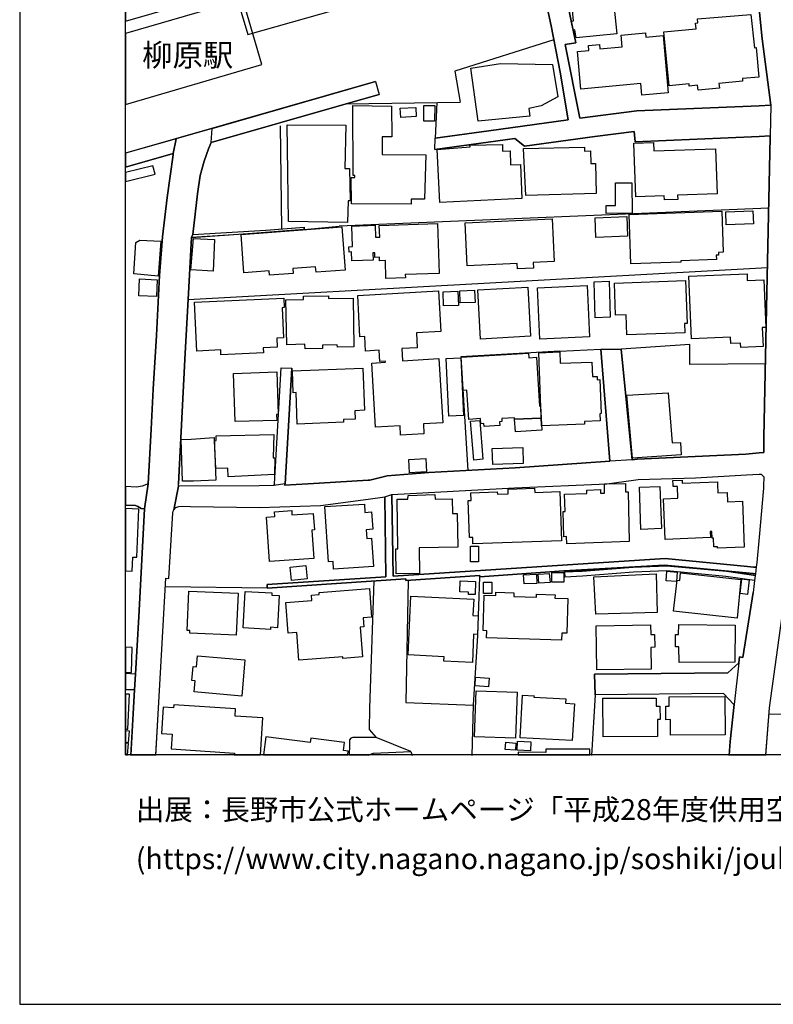
# Model space of a CAD drawing. Extents: x -10 to 410, y -24 to 273.
# Drawn here: x -10 to 61, y -24 to 69 of the extents above; entities that cross this region are included whole.
import ezdxf

# ---------------------------------------------------------------- set-up
doc = ezdxf.new("R2010")
doc.units = 0
for name, color, linetype in [('01_CYUKI_PNT', 2, 'Continuous'), ('04_EKI_POLY', 253, 'Continuous'), ('05_DM_LINE', 7, 'Continuous'), ('06_HOUSE_POLY', 160, 'Continuous'), ('08_ROAD_LINE', 3, 'Continuous'), ('09_ROAD_POLY', 5, 'Continuous'), ('印刷レイアウト', 1, 'Continuous'), ('印刷用フレーム', 1, 'Continuous'), ('背景', 3, 'Continuous')]:
    doc.layers.add(name, color=color, linetype=linetype)
doc.styles.add('STD', font='txt')

msp = doc.modelspace()

# ---------------------------------------------------------------- linework, layer by layer
at = {"layer": '04_EKI_POLY', "color": 255}
msp.add_lwpolyline([(11.156942, 67.497344), (19.395199, 69.829329), (16.041743, 81.129932), (-0.352778, 76.264768), (-0.352778, 68.762728), (9.916707, 71.723787)], close=True, dxfattribs=at)
at = {"layer": '05_DM_LINE', "color": 253}
for p, q in [((42.453739, 59.610487), (41.08862, 66.559589)), ((7.708746, 57.309852), (20.44802, 60.961998)), ((20.44802, 60.961998), (31.183282, 61.110482)), ((28.973253, 61.075342), (28.833727, 57.716029)), ((14.362948, 49.180805), (14.258561, 58.89563)), ((4.117923, 56.286315), (-0.352778, 55.006117)), ((60.263333, 51.137964), (19.773126, 49.426785)), ((60.138448, 45.516946), (5.548499, 42.504899)), ((43.893273, 5.302002), (43.568056, -0.408933)), ((26.538776, -0.029972), (26.657977, -0.408933))]:
    msp.add_line(p, q, dxfattribs=at)
for points in [[(40.008411, 67.00504), (30.678403, 64.051904), (31.183282, 61.110482)], [(42.453739, 59.610487), (47.833601, 60.293994), (59.353139, 60.774585), (60.44799, 60.821438)], [(41.373702, 59.45029), (33.883548, 58.427097), (28.833727, 57.716029)], [(5.867859, 48.356738), (16.473413, 49.126028), (19.773126, 49.426785)], [(59.953791, 36.481494), (52.838635, 36.415348), (52.813142, 38.305672), (46.367885, 37.840929)], [(40.578746, 37.665229), (31.242882, 37.141919), (31.913814, 26.419059)], [(40.578746, 37.665229), (44.433291, 37.852642), (45.288708, 27.294113)], [(32.318096, -0.408933), (32.423516, 4.321528), (32.838478, 10.891669), (33.043633, 16.411401), (40.95874, 16.985699)], [(58.81312, 16.555751), (56.288726, 16.930922), (50.673565, 17.450442), (47.478239, 17.317461), (42.683355, 16.950214), (41.018168, 16.872355)], [(33.043633, 16.411401), (33.023135, 16.544038), (26.068004, 16.052078), (26.058358, 16.227778), (13.003685, 15.3448), (3.39807, 15.454354)], [(23.032875, 16.020728), (22.633416, 4.036274), (22.603271, 2.020549), (23.24871, 1.290188)], [(26.263341, 16.067581), (26.068004, 4.559584), (32.423516, 4.321528)], [(111.708599, 15.247304), (88.487967, 15.157387), (87.698006, 3.911217), (60.29365, 3.430971)]]:
    msp.add_lwpolyline(points, dxfattribs=at)
at = {"layer": '06_HOUSE_POLY', "color": 255}
for points in [[(42.099239, 67.18074), (41.979178, 67.923158), (41.834656, 67.899731), (41.653961, 68.758938), (41.859116, 68.794078), (41.72424, 70.098736), (41.479122, 70.079443), (41.389377, 71.098847), (41.684277, 71.118484), (41.544579, 72.024544), (41.964536, 72.114461), (41.804339, 73.497323), (42.254613, 74.044059), (42.694035, 74.083333), (42.664752, 74.669), (43.809212, 74.782343), (43.874669, 74.243186), (44.274128, 74.227683), (44.839468, 73.883862), (44.979167, 72.434855), (45.453729, 72.458282), (45.934319, 67.56349), (42.099239, 67.18074)], [(10.708735, 70.806014), (-0.352778, 67.582094), (-0.352778, 60.911011), (12.498634, 64.657552)], [(53.604135, 62.23944), (53.559349, 62.715896), (52.769217, 62.638037), (52.749752, 62.83303), (50.879582, 62.65354), (50.384521, 67.743324), (53.414655, 68.032368), (53.364012, 68.555678), (53.584671, 68.575315), (53.549531, 68.965988), (58.573858, 69.388013), (58.908894, 66.23954), (59.07977, 66.255043), (59.319032, 63.485531), (57.779074, 63.333257), (57.804396, 63.10278), (55.573869, 62.887807), (55.618827, 62.434776), (53.604135, 62.23944)], [(48.29955, 61.770562), (48.198953, 62.86438), (42.549513, 62.352783), (42.229119, 65.884006), (43.318975, 65.985636), (43.274189, 66.465883), (44.309268, 66.5558), (44.349231, 66.129986), (46.439198, 66.317399), (46.339463, 67.434644), (48.639408, 67.645828), (48.674548, 67.255154), (50.309246, 67.403638), (50.799483, 61.99346), (48.29955, 61.770562)], [(32.863972, 59.317654), (32.194073, 64.333024), (34.988907, 64.755048), (39.889383, 64.657552), (40.374624, 61.630002), (38.809345, 60.762872), (37.654032, 60.528605), (37.748773, 59.7979), (32.863972, 59.317654)], [(26.559275, 51.509001), (20.924476, 51.555854), (20.908801, 54.012896), (21.24866, 54.012896), (21.254517, 54.208233), (21.078817, 54.204443), (21.054357, 60.794222), (24.703746, 60.727732), (24.734063, 57.848665), (23.828864, 57.844876), (23.828864, 56.180895), (27.934212, 56.165047), (27.809328, 51.997171), (26.559275, 51.977878), (26.559275, 51.509001)], [(25.5788, 59.665264), (25.524023, 60.547898), (27.004553, 60.622312), (27.044689, 59.758971), (25.5788, 59.665264)], [(28.774127, 59.31352), (27.764369, 59.31352), (27.769192, 60.798012), (28.77895, 60.798012), (28.774127, 59.31352)], [(20.569115, 49.798166), (15.00942, 49.868446), (14.929321, 54.528627), (14.873683, 58.993471), (20.408918, 58.938694), (20.323996, 54.883816), (20.734135, 54.864524), (20.799419, 51.833184), (20.629576, 51.833184), (20.569115, 49.798166)], [(29.25954, 51.680911), (29.024068, 56.653562), (32.113974, 56.895752), (32.104156, 57.075241), (35.174425, 57.130018), (35.184243, 56.493365), (35.879636, 56.532294), (35.929418, 55.20042), (36.854253, 55.247274), (37.004632, 52.055737), (29.25954, 51.680911)], [(37.363955, 52.333067), (37.134512, 56.743479), (42.904013, 56.879905), (42.913832, 56.513002), (43.459707, 56.528505), (43.488991, 55.34098), (43.929446, 55.352694), (44.004549, 52.520825), (37.363955, 52.333067)], [(50.424485, 51.915177), (50.408809, 52.282425), (47.739033, 52.188718), (47.559199, 57.255075), (49.394229, 57.313642), (49.41955, 56.524715), (55.254508, 56.723842), (55.394207, 52.497399), (51.674537, 52.348915), (51.689179, 51.958241), (50.424485, 51.915177)], [(2.219503, 55.118427), (-0.352778, 54.480051), (-0.352778, 53.637036), (2.418629, 54.325366)], [(44.94885, 50.618443), (44.934208, 51.383944), (45.834584, 51.399447), (45.809262, 53.513013), (47.344397, 53.532305), (47.379537, 50.653583), (44.94885, 50.618443)], [(36.578818, 45.430819), (36.554358, 45.923123), (31.839572, 45.704359), (31.654054, 49.747179), (39.849247, 50.12235), (40.033904, 46.114326), (38.07399, 46.020619), (38.099311, 45.497309), (36.578818, 45.430819)], [(43.969409, 48.364317), (43.894306, 50.22777), (46.8893, 50.344903), (46.95958, 48.485585), (43.969409, 48.364317)], [(47.27894, 45.880059), (47.11392, 50.548164), (55.839486, 50.84892), (55.974361, 46.98559), (55.533906, 46.969743), (55.538729, 46.700336), (55.323927, 46.692413), (55.334607, 46.29037), (51.984079, 46.169103), (51.988902, 46.040256), (47.27894, 45.880059)], [(56.264266, 49.579403), (56.21948, 50.797933), (58.769195, 50.88785), (58.814153, 49.668975), (56.264266, 49.579403)], [(13.19885, 44.817592), (13.168705, 45.223768), (10.799513, 45.044279), (10.524078, 48.665074), (20.028924, 49.384066), (20.339499, 45.309896), (17.594447, 45.102846), (17.559307, 45.598939), (15.418697, 45.438742), (15.448842, 44.985368), (13.19885, 44.817592)], [(24.184226, 44.508911), (24.129621, 46.204243), (23.589602, 46.184606), (23.57875, 46.520847), (23.144151, 46.49742), (23.12951, 46.934603), (22.948987, 46.930813), (22.974308, 46.235593), (20.974258, 46.165313), (20.944113, 47.009017), (20.708641, 46.997304), (20.694, 47.497187), (21.019217, 47.5089), (20.95376, 49.454346), (23.168612, 49.528415), (23.208747, 48.399457), (23.599249, 48.407381), (23.559285, 49.497409), (29.043705, 49.700326), (29.214582, 44.993292), (26.004614, 44.887872), (26.014261, 44.567478), (24.184226, 44.508911)], [(7.889269, 45.215845), (5.804297, 45.313685), (6.043559, 48.270611), (8.03379, 48.173115), (7.889269, 45.215845)], [(2.724382, 44.743178), (0.423574, 44.934725), (0.613916, 47.915077), (0.979268, 48.133841), (2.974323, 48.032555), (2.724382, 44.743178)], [(57.623701, 38.009049), (57.604236, 38.42315), (56.684223, 38.383876), (56.658902, 38.993313), (52.989014, 38.833116), (52.734077, 44.719751), (58.219358, 44.954362), (58.243818, 44.325288), (59.794628, 44.399702), (60.004606, 39.907297), (59.654068, 39.895584), (59.729171, 38.11068), (57.623701, 38.009049)], [(2.554366, 42.806), (0.878672, 42.88007), (0.948952, 44.473771), (2.628608, 44.395567), (2.554366, 42.806)], [(33.094449, 38.8059), (32.839511, 43.442654), (37.544651, 43.704137), (37.799415, 39.067727), (33.094449, 38.8059)], [(38.679465, 38.8059), (38.458634, 43.637991), (43.144309, 43.85262), (43.363934, 39.02053), (38.679465, 38.8059)], [(43.919628, 40.809912), (43.809212, 44.204365), (45.20861, 44.247084), (45.323848, 40.852631), (43.919628, 40.809912)], [(46.899118, 39.19244), (46.828838, 41.079319), (45.823904, 41.044179), (45.714522, 44.083097), (52.419539, 44.333211), (52.569057, 40.278334), (52.323938, 40.274544), (52.354255, 39.39949), (46.899118, 39.19244)], [(8.634443, 37.317619), (8.609121, 37.778573), (6.363953, 37.673153), (6.149151, 42.278556), (14.554323, 42.665096), (14.594458, 41.762826), (14.394298, 41.754902), (14.524178, 38.919244), (13.889419, 38.887893), (13.934205, 38.040055), (12.613873, 37.977699), (12.639366, 37.505032), (8.634443, 37.317619)], [(16.564191, 37.876069), (16.554373, 38.313596), (14.83372, 38.274666), (14.73898, 42.509033), (16.408818, 42.544173), (16.403994, 42.860433), (18.769225, 42.887994), (18.769225, 42.63409), (21.078817, 42.67302), (21.15392, 38.083119), (19.604144, 38.047979), (19.59932, 38.255029), (18.203712, 38.227813), (18.208708, 37.90363), (16.564191, 37.876069)], [(25.559336, 29.759079), (25.509382, 30.645847), (23.208747, 30.512866), (22.868888, 36.544195), (24.128588, 36.618264), (24.123764, 36.735398), (23.594425, 36.704392), (23.54361, 37.751012), (22.259451, 37.680732), (22.189171, 39.040167), (21.729251, 39.01295), (21.519272, 42.923134), (29.149125, 43.344813), (29.359104, 39.520757), (27.049512, 39.387777), (27.128577, 37.993202), (25.668717, 37.915343), (25.734002, 36.762958), (29.184265, 36.965875), (29.533942, 30.923177), (27.714587, 30.817413), (27.769192, 29.884136), (25.559336, 29.759079)], [(29.618864, 41.930946), (29.573905, 43.25903), (30.974337, 43.309673), (31.024118, 41.977799), (29.618864, 41.930946)], [(31.17932, 42.215856), (31.14418, 43.352737), (32.543578, 43.39959), (32.578718, 42.258919), (31.17932, 42.215856)], [(36.314062, 31.270787), (36.304416, 31.38792), (35.094499, 31.313506), (35.113963, 31.028597), (34.889343, 31.01275), (34.913803, 30.665139), (33.429312, 30.575222), (33.413809, 30.852553), (33.139407, 30.83326), (33.10909, 31.313506), (31.988917, 31.243226), (31.799437, 33.985522), (31.458717, 33.965885), (31.269237, 37.090932), (37.634395, 37.477816), (37.658856, 37.047868), (38.373713, 37.095066), (38.649148, 32.493452), (38.743888, 32.501031), (38.809345, 31.368283), (36.314062, 31.270787)], [(38.854131, 30.634134), (38.589548, 37.520535), (40.5691, 37.594949), (40.609063, 36.524558), (43.589587, 36.637901), (43.639369, 35.274677), (44.083614, 35.29018), (44.094466, 34.97771), (44.344408, 34.989423), (44.469465, 31.782384), (44.339585, 31.77446), (44.373691, 31.098877), (42.884376, 31.032387), (42.894195, 30.793986), (38.854131, 30.634134)], [(30.109101, 31.548117), (29.854164, 36.965875), (31.243915, 37.028575), (31.493857, 31.614608), (30.109101, 31.548117)], [(9.963561, 31.0441), (9.823862, 35.563721), (13.904061, 35.704281), (14.028946, 31.720028), (13.868921, 31.715894), (13.889419, 31.137807), (9.963561, 31.0441)], [(15.819017, 30.79812), (15.708602, 33.762969), (15.453837, 33.751256), (15.378562, 35.825203), (22.019156, 36.067394), (22.163677, 32.094854), (21.259512, 32.055924), (21.293618, 31.274577), (20.184298, 31.227724), (20.194116, 30.965896), (15.819017, 30.79812)], [(47.40882, 27.591081), (46.884477, 33.520779), (50.799483, 33.727829), (51.174482, 29.020795), (51.944116, 29.048012), (52.004578, 27.887703), (47.40882, 27.591081)], [(32.458656, 27.407457), (32.139296, 31.067527), (33.028992, 31.137807), (33.304427, 27.48945), (32.458656, 27.407457)], [(36.314062, 31.270787), (38.809345, 31.368283), (38.868773, 30.215899), (36.389338, 30.063626), (36.314062, 31.270787)], [(9.318983, 25.833049), (9.283843, 26.65367), (8.154024, 26.598893), (8.028967, 29.235425), (8.193987, 29.243349), (8.179346, 29.688799), (13.604165, 29.817646), (13.554384, 27.618297), (13.719404, 27.618297), (13.694082, 26.044233), (9.318983, 25.833049)], [(5.01916, 25.419293), (4.8786, 29.333266), (5.833752, 29.364271), (7.989004, 29.528602), (8.149029, 25.512999), (6.043559, 25.423082), (5.01916, 25.419293)], [(34.253551, 26.993357), (34.203769, 28.501275), (37.083697, 28.594982), (37.128655, 27.083274), (34.253551, 26.993357)], [(26.413719, 26.216143), (26.338616, 27.473947), (27.934212, 27.567654), (28.009488, 26.30985), (26.413719, 26.216143)], [(41.224357, 19.508887), (41.19404, 20.200317), (40.964597, 20.192394), (40.878642, 22.575366), (41.06416, 22.579156), (41.014379, 24.188704), (43.118815, 24.255195), (43.108997, 24.583168), (44.399185, 24.626232), (44.404008, 24.290335), (44.799505, 24.294124), (44.788825, 25.098899), (44.788825, 25.165389), (46.75942, 25.188816), (46.75942, 25.083051), (46.769238, 24.403334), (47.004538, 24.407468), (47.104102, 19.739364), (41.224357, 19.508887)], [(55.434342, 19.094786), (55.429347, 19.24327), (55.078809, 19.227767), (55.043669, 20.048044), (54.918612, 20.044255), (54.894151, 20.684698), (54.73895, 20.672984), (54.759448, 20.118324), (50.504583, 19.93849), (50.344386, 23.754967), (51.703821, 23.813534), (51.654039, 24.930778), (51.25458, 24.915275), (51.248724, 25.098899), (51.234082, 25.473725), (52.089499, 25.508865), (52.104141, 25.219822), (55.419701, 25.352802), (55.429347, 25.083051), (55.45863, 24.333054), (56.333685, 24.368194), (56.368825, 23.470058), (57.779074, 23.52449), (57.958736, 19.200206), (55.434342, 19.094786)], [(25.144202, 16.704234), (25.11888, 19.047933), (25.293719, 19.047933), (25.234119, 23.719827), (26.253522, 23.735674), (26.279016, 24.083285), (28.793591, 24.173201), (28.809266, 23.723961), (30.4245, 23.754967), (30.443964, 22.360392), (30.90888, 22.364526), (30.969341, 19.192627), (27.314095, 19.157487), (27.338555, 16.727661), (25.144202, 16.704234)], [(32.384414, 19.505097), (32.363916, 20.114535), (32.049551, 20.102821), (31.943959, 23.59477), (32.219394, 23.598904), (32.194073, 24.313761), (34.679365, 24.403334), (34.689183, 24.204207), (35.719439, 24.239347), (35.698941, 24.653448), (38.184233, 24.774715), (38.20387, 24.352691), (40.583742, 24.438818), (40.738943, 19.813778), (32.384414, 19.505097)], [(48.219451, 20.876245), (48.073896, 24.848785), (50.014346, 24.919065), (50.154045, 20.950315), (48.219451, 20.876245)], [(19.248782, 17.145551), (19.203824, 17.841116), (18.758545, 17.809766), (18.439185, 23.024607), (22.149036, 23.251294), (22.19899, 22.485449), (22.833748, 22.528513), (22.939168, 20.895538), (22.333693, 20.852818), (22.389331, 20.009115), (22.82393, 20.04012), (23.014271, 17.383952), (19.248782, 17.145551)], [(0.323839, 18.274509), (0.713479, 18.259006), (0.903993, 22.782416), (-0.352778, 22.834093), (-0.352778, 16.960894), (0.274057, 16.934711)], [(13.213491, 17.844906), (12.913768, 22.024495), (13.708724, 22.079272), (13.673584, 22.540226), (15.298463, 22.65357), (15.323957, 22.23568), (17.338477, 22.37624), (17.444069, 20.825258), (17.203773, 20.809755), (17.383435, 18.145662), (13.213491, 17.844906)], [(32.903935, 17.829403), (32.144291, 17.829403), (32.144291, 19.294257), (32.899112, 19.294257), (32.903935, 17.829403)], [(15.26918, 16.075505), (15.158937, 17.333309), (16.64429, 17.465945), (16.753672, 16.208141), (15.26918, 16.075505)], [(38.588515, 15.809888), (38.524091, 16.649457), (39.58363, 16.727661), (39.649087, 15.883957), (38.588515, 15.809888)], [(40.939103, 15.907384), (39.823926, 15.907384), (39.823926, 16.805865), (40.939103, 16.805865), (40.939103, 15.907384)], [(51.568945, 15.973874), (50.5945, 16.040365), (50.653928, 16.938501), (51.639398, 16.860642), (51.568945, 15.973874)], [(57.283842, 12.505008), (51.299539, 13.180935), (51.623722, 16.094797), (51.873664, 16.063791), (51.944116, 16.778649), (57.618877, 16.165077), (57.283842, 12.505008)], [(32.599388, 14.743286), (31.969453, 14.759134), (31.979271, 14.969973), (31.163817, 14.9934), (31.193962, 16.024517), (32.634528, 15.977664), (32.599388, 14.743286)], [(34.163806, 14.833203), (33.384526, 14.833203), (33.384526, 15.915308), (34.158811, 15.915308), (34.163806, 14.833203)], [(37.198935, 15.735474), (37.1588, 16.598815), (38.373713, 16.653592), (38.413676, 15.79404), (37.198935, 15.735474)], [(43.958729, 12.880178), (43.779068, 16.403478), (49.649166, 16.688732), (49.734087, 13.063802), (43.958729, 12.880178)], [(58.248641, 14.759134), (57.573919, 14.841127), (57.738939, 16.208141), (58.418656, 16.126147), (58.248641, 14.759134)], [(10.078799, 10.915096), (5.689231, 11.110433), (5.698877, 11.345044), (5.444112, 11.352623), (5.604137, 15.05989), (10.248642, 14.860419), (10.078799, 10.915096)], [(13.298585, 11.450464), (10.738879, 11.594813), (10.929393, 15.044043), (13.429327, 14.907273), (13.413824, 14.688509), (14.133504, 14.64958), (13.963489, 11.61445), (13.309265, 11.680941), (13.298585, 11.450464)], [(15.968362, 8.575532), (15.779054, 11.180713), (14.958605, 11.118357), (14.748798, 13.993289), (17.19895, 14.168989), (17.16381, 14.692643), (17.899166, 14.743286), (17.883491, 14.938623), (22.62377, 15.297947), (22.828753, 12.610428), (22.038793, 12.548071), (22.109073, 11.700233), (21.753539, 11.673017), (21.984016, 8.860441), (20.118841, 8.719881), (20.109022, 8.876289), (15.968362, 8.575532)], [(40.738943, 10.450353), (33.668574, 10.657403), (33.689072, 11.333331), (33.33371, 11.345044), (33.429312, 14.68093), (34.538805, 14.64579), (34.549485, 14.965839), (36.234136, 14.907273), (36.224318, 14.567586), (38.378536, 14.50902), (38.384393, 14.774637), (40.118826, 14.719859), (40.109007, 14.387752), (41.319097, 14.360536), (41.22918, 11.09114), (40.753585, 11.102854), (40.738943, 10.450353)], [(32.333599, 8.345055), (29.654004, 8.473901), (29.673469, 8.880078), (26.264374, 9.048199), (26.533953, 14.598937), (32.463479, 14.313683), (32.384414, 12.770624), (32.87379, 12.750987), (32.819013, 10.98951), (32.448838, 11.005013), (32.333599, 8.345055)], [(44.049508, 7.637777), (43.984051, 11.805998), (49.123789, 11.880067), (49.139292, 10.985376), (49.503611, 10.98951), (49.519286, 9.770635), (49.158929, 9.762712), (49.194069, 7.71977), (44.049508, 7.637777)], [(51.819059, 8.345055), (51.793566, 9.825412), (51.479201, 9.825412), (51.479201, 10.969873), (51.764282, 10.969873), (51.778924, 11.923131), (57.089539, 11.868354), (57.054399, 8.387774), (51.819059, 8.345055)], [(0.258554, 9.743419), (-0.352778, 9.77408), (-0.352778, 7.419358), (0.193959, 7.399721)], [(10.604176, 5.165232), (6.099369, 5.567619), (6.194109, 6.626297), (5.894214, 6.649723), (6.008419, 7.977808), (6.333636, 7.942668), (6.418557, 8.973785), (10.894253, 8.598958), (10.604176, 5.165232)], [(33.859087, 6.063713), (32.578718, 6.157419), (32.634528, 6.95048), (33.918688, 6.852639), (33.859087, 6.063713)], [(36.389338, 1.200271), (32.533931, 1.325328), (32.679315, 5.673039), (36.543678, 5.544192), (36.389338, 1.200271)], [(0.003617, 5.352645), (-0.352778, 5.368492), (-0.352778, 2.077048), (-0.140904, 2.067402)], [(41.729236, 1.009068), (36.849258, 1.251259), (37.048557, 5.270652), (38.139274, 5.215875), (38.128594, 5.079449), (41.144259, 4.919252), (41.113942, 4.505151), (41.958679, 4.442451), (41.729236, 1.009068)], [(44.644303, 1.352544), (44.639308, 4.977818), (49.658812, 4.985398), (49.658812, 4.219897), (50.009523, 4.2354), (50.028988, 2.98552), (49.783869, 2.98552), (49.783869, 1.364602), (44.644303, 1.352544)], [(51.003605, 1.501028), (50.993787, 2.965883), (50.564183, 2.954169), (50.559188, 4.243324), (50.873725, 4.243324), (50.868902, 5.094952), (56.118883, 5.145595), (56.154023, 1.528589), (51.003605, 1.501028)], [(9.963561, 3.2942), (10.008519, 3.985631), (4.184241, 4.352878), (4.168566, 4.079338), (3.17345, 4.137904), (3.014286, 1.657435), (4.048504, 1.583021), (3.948941, 0.200505), (9.899137, -0.206017), (9.889836, -0.352778), (12.355835, -0.352778), (12.57391, 3.12608)], [(0.003617, 1.868275), (-0.352778, 1.889635), (-0.352778, 0.827167), (-0.081304, 0.805808)], [(20.179302, 0.040308), (20.283861, 0.805808), (17.10421, 1.223698), (17.048572, 0.794095), (12.854168, 1.344965), (12.636955, -0.352778), (20.588063, -0.352778), (20.633538, -0.022393)], [(37.798554, 0.02446), (36.548501, 0.090951), (36.599316, 0.942578), (37.849369, 0.876088), (37.798554, 0.02446)], [(-0.352778, 0.737939), (-0.352778, -0.352778), (-0.172772, -0.352778), (-0.0863, 0.715891)], [(36.389338, 0.083027), (35.434185, 0.157441), (35.484139, 0.825445), (36.439119, 0.755165), (36.389338, 0.083027)], [(39.25359, 0.169154), (39.25359, -0.119889), (36.649098, -0.111966), (36.645653, -0.352778), (43.408892, -0.352778), (43.408892, 0.184657)]]:
    msp.add_lwpolyline(points, close=True, dxfattribs=at)
at = {"layer": '08_ROAD_LINE', "color": 253}
for p, q in [((23.203752, 63.051793), (-0.352778, 56.306641)), ((23.203752, 63.051793), (23.548606, 61.852555)), ((20.44802, 60.961998), (23.548606, 61.852555)), ((7.708746, 57.309852), (20.44802, 60.961998)), ((28.778088, 56.645638), (28.833727, 57.716029)), ((4.117923, 56.286315), (-0.352778, 55.006117)), ((16.473413, 49.126028), (16.478236, 49.352715)), ((44.433291, 37.852642), (46.367885, 37.840929)), ((45.288708, 27.294113), (44.433291, 37.852642)), ((47.383499, 27.442597), (46.367885, 37.840929)), ((13.678407, 25.177102), (14.303347, 36.106668)), ((14.303347, 36.106668), (15.298463, 36.051891)), ((14.678346, 25.177102), (15.298463, 36.051891)), ((4.617806, 24.942491), (4.633481, 25.177102)), ((41.018168, 16.872355), (41.043662, 16.391764)), ((58.143221, 16.774514), (58.788832, 16.715948)), ((58.843437, 17.329175), (58.253636, 17.387741)), ((58.788832, 16.715948), (59.003634, 16.696311)), ((59.078737, 17.305748), (58.843437, 17.329175)), ((59.003634, 16.696311), (58.97814, 16.532324)), ((58.923535, 16.055868), (58.782975, 14.92691)), ((58.97814, 16.532324), (58.81312, 16.555751)), ((12.992833, 15.696544), (13.003685, 15.3448)), ((0.572919, 7.255027), (-0.352778, 7.306014)), ((43.838496, 7.23539), (43.893273, 5.302002)), ((0.487998, 5.755032), (-0.352778, 5.801541)), ((0.138321, -0.408933), (0.487998, 5.755032)), ((26.538776, -0.029972), (23.24871, 1.290188))]:
    msp.add_line(p, q, dxfattribs=at)
for points in [[(60.44799, 60.821438), (59.648211, 67.07532), (59.353139, 69.879972), (59.048592, 72.571625), (58.608137, 75.587118), (58.55336, 75.739391)], [(38.407819, 74.59493), (39.753646, 68.309698), (40.598383, 63.934771), (41.373702, 59.45029)], [(41.08862, 66.559589), (42.078741, 66.69257), (41.282924, 70.399493), (40.413726, 74.622146), (40.438186, 74.70035), (40.492791, 74.73928)], [(60.44799, 60.821438), (59.353139, 60.774585), (47.833601, 60.293994), (42.453739, 59.610487), (41.08862, 66.559589)], [(41.373702, 59.45029), (33.883548, 58.427097), (28.833727, 57.716029)], [(28.778088, 56.645638), (36.318024, 57.700526), (37.228219, 56.985669), (43.883454, 57.891729), (47.583659, 58.352683), (47.66858, 57.387712), (59.353139, 57.895519), (60.403031, 57.942716)], [(47.383499, 27.442597), (47.848242, 27.477737), (58.093439, 27.965907), (59.353139, 28.079251), (59.788771, 28.122314), (59.813231, 29.536182), (60.053354, 41.719762), (60.413711, 57.821449), (60.403031, 57.942716)], [(7.708746, 57.309852), (7.463627, 56.735555), (7.04367, 55.575247), (6.688136, 54.200309), (6.407878, 52.477762), (5.983097, 48.649571)], [(1.782837, 25.177102), (2.058272, 30.325453), (2.248786, 34.071305), (2.567974, 39.145586), (2.853228, 44.790375), (3.108165, 48.430808), (3.553444, 52.149444), (4.143244, 56.157468), (4.117923, 56.286315)], [(5.983097, 48.649571), (12.862953, 49.059882), (16.478236, 49.352715)], [(5.867859, 48.356738), (5.612922, 43.692424), (5.242919, 36.876302), (4.633481, 25.177102)], [(16.473413, 49.126028), (10.782977, 48.692635), (5.867859, 48.356738)], [(14.678346, 25.177102), (14.617885, 25.052045), (16.828775, 25.177102), (17.893309, 25.239459), (22.498713, 25.516789), (22.673551, 25.524712), (24.293608, 25.919176), (28.237897, 26.227856), (36.367806, 26.665384), (45.288708, 27.294113)], [(24.753528, 24.176991), (36.313201, 24.794008), (45.003627, 25.177102), (47.523197, 25.520578), (47.963481, 25.575355), (53.358156, 25.735552), (58.15304, 26.020806), (59.353139, 26.071449), (59.548475, 26.079373), (59.813231, 25.825469), (59.798589, 25.594992), (59.778091, 25.177102), (59.763449, 24.926988), (59.782914, 24.770581), (59.353139, 20.14554), (59.133514, 17.766702), (59.078737, 17.305748)], [(1.782837, 25.177102), (1.203716, 24.954205), (0.657841, 24.860498), (-0.352778, 24.915275)], [(13.678407, 25.177102), (13.617773, 25.001058), (12.233017, 24.985555), (4.617806, 24.942491)], [(58.253636, 17.387741), (50.498726, 18.126025), (24.878585, 16.465834), (24.753528, 24.176991)], [(4.657941, 23.044244), (5.00848, 23.059747), (5.7633, 23.024607), (12.258511, 22.946403), (18.018194, 23.14174), (22.518178, 23.739464), (24.068126, 23.942725)], [(24.068126, 23.942725), (24.163727, 16.418981), (12.992833, 15.696544)], [(1.41869, 22.821346), (1.112938, 22.837193), (0.803396, 23.044244), (0.593418, 23.13795), (-0.352778, 23.159999)], [(0.572919, 7.255027), (0.878672, 12.645567), (1.41869, 22.821346)], [(2.498728, -0.408933), (2.753665, 4.040063), (3.023071, 9.024428), (3.443028, 16.270841), (3.728282, 16.262918), (4.083644, 22.44273), (4.117923, 22.58708), (4.198021, 22.727639), (4.378544, 22.926766), (4.657941, 23.044244)], [(13.003685, 15.3448), (26.058358, 16.227778), (26.068004, 16.052078), (33.023135, 16.544038), (33.043633, 16.411401), (40.95874, 16.985699)], [(40.95874, 16.985699), (50.423451, 17.497295), (58.143221, 16.774514)], [(58.81312, 16.555751), (56.288726, 16.930922), (50.673565, 17.450442), (47.478239, 17.317461), (42.683355, 16.950214), (41.018168, 16.872355)], [(58.923535, 16.055868), (56.233088, 16.454121), (50.663746, 16.969851), (47.508556, 16.841005), (42.7135, 16.477547), (41.043662, 16.391764)], [(57.438182, 8.325418), (57.498644, 8.860441), (57.822999, 8.817722), (58.782975, 14.92691)], [(59.987897, -0.408933), (60.348254, 4.059701), (61.782964, 14.532446), (61.858067, 14.89177)], [(57.438182, 8.325418), (56.413783, 7.376294), (43.838496, 7.23539)], [(57.003583, 4.376305), (56.96362, 4.376305), (56.008468, 5.427059), (43.893273, 5.302002)], [(56.527988, -0.408933), (56.61291, 0.891935), (57.003583, 4.376305)], [(23.24871, 1.290188), (21.053323, 1.282265), (20.878657, 1.219908), (20.758423, 1.067635), (20.763418, 0.594968), (20.723283, -0.408933)], [(22.538676, -0.408933), (22.558313, -0.370003), (23.008415, -0.206017), (26.538776, -0.029972)]]:
    msp.add_lwpolyline(points, dxfattribs=at)
at = {"layer": '09_ROAD_POLY', "color": 7}
for points in [[(41.282924, 70.399493), (42.078741, 66.69257), (41.08862, 66.559589), (42.453739, 59.610487), (47.833601, 60.293994), (59.353139, 60.774585), (60.44799, 60.821438), (60.404065, 57.931003), (60.403031, 57.942716), (59.353139, 57.895519), (47.66858, 57.387712), (47.583659, 58.352683), (43.883454, 57.891729), (37.228219, 56.985669), (36.318024, 57.700526), (28.778088, 56.645638), (28.833727, 57.716029), (33.883548, 58.427097), (41.373702, 59.45029), (40.598383, 63.934771), (39.753646, 68.309698), (38.408853, 74.59493)], [(59.353139, 69.879972), (59.648211, 67.07532), (60.44799, 60.821438), (60.404065, 57.931003), (60.413711, 57.821449), (60.053354, 41.719762), (59.813231, 29.536182), (59.788771, 28.122314), (59.353139, 28.079251), (58.093439, 27.965907), (47.848242, 27.477737), (47.383499, 27.442597), (45.288708, 27.294113), (36.367806, 26.665384), (28.237897, 26.227856), (24.293608, 25.919176), (22.673551, 25.524712), (22.498713, 25.516789), (17.893309, 25.239459), (16.828775, 25.177102), (14.617885, 25.052045), (14.677485, 25.172968), (13.617773, 25.001058), (12.233017, 24.985555), (4.61884, 24.942491), (4.199916, 22.727639), (4.378544, 22.926766), (4.657941, 23.044244), (5.00848, 23.059747), (5.7633, 23.024607), (12.258511, 22.946403), (18.018194, 23.14174), (22.518178, 23.739464), (24.068126, 23.942725), (24.068126, 23.93859), (24.753528, 24.176991), (36.313201, 24.794008), (45.003627, 25.177102), (47.523197, 25.520578), (47.963481, 25.575355), (53.358156, 25.735552), (58.15304, 26.020806), (59.353139, 26.071449), (59.548475, 26.079373), (59.813231, 25.825469), (59.798589, 25.594992), (59.778091, 25.177102), (59.763449, 24.926988), (59.782914, 24.770581), (59.353139, 20.14554), (59.133514, 17.766702), (59.078737, 17.305748), (59.003634, 16.696311), (58.97814, 16.532324), (58.923535, 16.055868), (58.782975, 14.92691), (57.822999, 8.817722), (57.498644, 8.860441), (57.438182, 8.325418), (57.003583, 4.376305), (56.61291, 0.891935), (56.531605, -0.352778), (59.992376, -0.352778), (60.348254, 4.059701), (61.782964, 14.532446)]]:
    msp.add_lwpolyline(points, dxfattribs=at)
for points in [[(23.203752, 63.051793), (23.548606, 61.852555), (20.44802, 60.961998), (7.708746, 57.309852), (7.81606, 58.645516), (23.203752, 63.051793)], [(3.023071, 9.024428), (3.443028, 16.270841), (3.728282, 16.262918), (4.083644, 22.44273), (4.117923, 22.58708), (4.198021, 22.727639), (4.199916, 22.727639), (4.61884, 24.942491), (4.617806, 24.942491), (4.633481, 25.177102), (5.242919, 36.876302), (5.612922, 43.692424), (5.867859, 48.356738), (5.983097, 48.649571), (6.407878, 52.477762), (6.688136, 54.200309), (7.04367, 55.575247), (7.463627, 56.735555), (7.708746, 57.309852), (7.81606, 58.645516), (4.396114, 57.665042), (4.118784, 56.282525), (4.143244, 56.157468), (3.553444, 52.149444), (3.108165, 48.430808), (2.853228, 44.790375), (2.567974, 39.145586), (2.248786, 34.071305), (2.058272, 30.325453), (1.782837, 25.177102), (1.417657, 22.813767), (0.878672, 12.645567), (0.572919, 7.255027), (0.487998, 5.755032), (0.141593, -0.352778), (2.502001, -0.352778), (2.753665, 4.040063)], [(4.118784, 56.282525), (4.396114, 57.665042), (-0.352778, 56.305952), (-0.352778, 55.006117), (4.117923, 56.286315)], [(16.473413, 49.126028), (10.782977, 48.692635), (5.867859, 48.356738), (5.983097, 48.649571), (12.862953, 49.059882), (16.478236, 49.352715), (16.473413, 49.126028)], [(44.433291, 37.852642), (46.367885, 37.840929), (47.383499, 27.442597), (45.288708, 27.294113), (44.433291, 37.852642)], [(14.303347, 36.106668), (15.298463, 36.051891), (14.678346, 25.177102), (14.677485, 25.172968), (13.617773, 25.001058), (13.678407, 25.177102), (14.303347, 36.106668)], [(0.803396, 23.044244), (1.112938, 22.837193), (1.41869, 22.821346), (1.417657, 22.813767), (1.782837, 25.177102), (1.203716, 24.954205), (0.657841, 24.860498), (-0.352778, 24.915275), (-0.352778, 23.159999), (0.593418, 23.13795)], [(24.753528, 24.176991), (24.878585, 16.465834), (50.498726, 18.126025), (58.253636, 17.387741), (58.843437, 17.329175), (59.078737, 17.305748), (59.003634, 16.696311), (58.788832, 16.715948), (58.143221, 16.774514), (50.423451, 17.497295), (40.95874, 16.985699), (33.043633, 16.411401), (33.023135, 16.544038), (26.068004, 16.052078), (26.058358, 16.227778), (13.003685, 15.3448), (12.992833, 15.696544), (24.163727, 16.418981), (24.068126, 23.93859), (24.753528, 24.176991)], [(58.81312, 16.555751), (58.97814, 16.532324), (58.923535, 16.055868), (56.233088, 16.454121), (50.663746, 16.969851), (47.508556, 16.841005), (42.7135, 16.477547), (41.043662, 16.391764), (41.018168, 16.872355), (42.683355, 16.950214), (47.478239, 17.317461), (50.673565, 17.450442), (56.288726, 16.930922), (58.81312, 16.555751)], [(57.438182, 8.325418), (57.003583, 4.376305), (56.96362, 4.376305), (56.008468, 5.427059), (43.893273, 5.302002), (43.838496, 7.23539), (56.413783, 7.376294), (57.438182, 8.325418)], [(0.572919, 7.255027), (-0.352778, 7.306014), (-0.352778, 5.801541), (0.487998, 5.755032)], [(26.538776, -0.029972), (23.24871, 1.290188), (21.053323, 1.282265), (20.878657, 1.219908), (20.758423, 1.067635), (20.763418, 0.594968), (20.725522, -0.352778), (22.605683, -0.352778), (23.008415, -0.206017)]]:
    msp.add_lwpolyline(points, close=True, dxfattribs=at)
at = {"layer": '印刷レイアウト', "color": 7}
for points in [[(-10.309448, -23.852808), (409.661817, -23.852808), (409.632878, 273.147152), (-10.338387, 273.147152)], [(399.647269, -0.352433), (-0.353122, -0.352433), (-0.353122, 249.647122), (399.647269, 249.647122)]]:
    msp.add_lwpolyline(points, close=True, dxfattribs=at)
at = {"layer": '印刷用フレーム', "color": 7}
msp.add_lwpolyline([(399.647268, -0.352778), (-0.352778, -0.352778), (-0.352778, 249.647122), (399.647268, 249.647122)], close=True, dxfattribs=at)
msp.add_lwpolyline([(399.647268, -0.352778), (-0.352778, -0.352778), (-0.352778, 249.647122), (399.647268, 249.647122)], close=True, dxfattribs=at)
at = {"layer": '背景', "color": 7}
msp.add_lwpolyline([(399.647268, -0.352778), (-0.352778, -0.352778), (-0.352778, 249.647122), (399.647268, 249.647122)], close=True, dxfattribs=at)

# ---------------------------------------------------------------- texts
at = {"layer": '01_CYUKI_PNT', "color": 7, "insert": (1.203716, 66.604802), "char_height": 2.099868, "attachment_point": 1, "style": 'STD'}
msp.add_mtext('\\fMS Gothic|b0|i0|c128;\\H2.0999;\\C7;柳原駅', dxfattribs=at)
at = {"layer": '印刷レイアウト', "color": 7, "char_height": 1.968626, "attachment_point": 1, "style": 'STD'}
for s, insert in [('\\fMeiryo|b0|i0|c128;\\H1.9686;\\C7;出展：長野市公式ホームページ「平成28年度供用空間データの公開', (0.608921, -4.525035)), ('\\fMeiryo|b0|i0|c128;\\H1.9686;\\C7;(https://www.city.nagano.nagano.jp/soshiki/jouhou/156614.html)を編集・加工して作成', (0.608921, -9.155243))]:
    msp.add_mtext(s, dxfattribs=dict(at, insert=insert))

doc.saveas('drawing.dxf')
